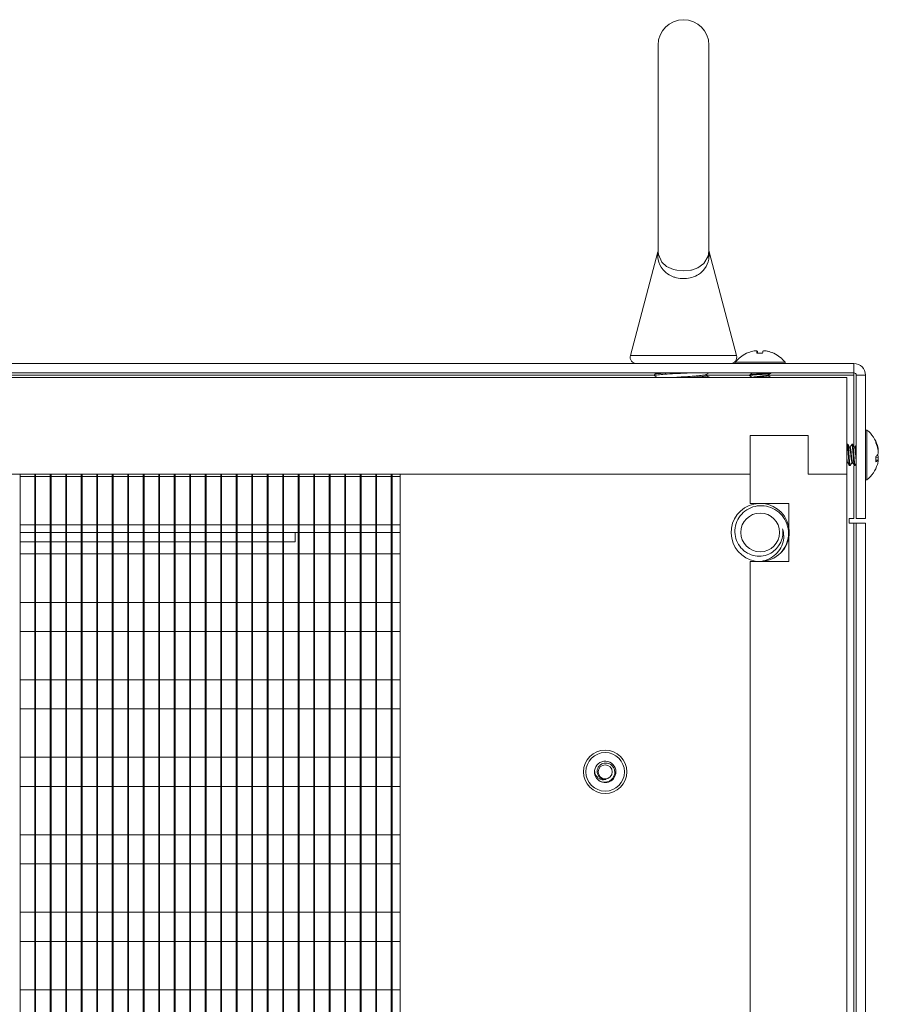
# Model space of a CAD drawing. Units: inches. Extents: x 0 to 181, y 0 to 158.
# Drawn here: x 27 to 33, y 111 to 117 of the extents above; entities that cross this region are included whole.
import ezdxf

# ---------------------------------------------------------------- set-up
doc = ezdxf.new("R2010")
doc.units = ezdxf.units.IN
doc.header["$MEASUREMENT"] = 0

msp = doc.modelspace()

# ---------------------------------------------------------------- linework, layer by layer
at = {"color": 7, "linetype": 'Continuous', "lineweight": 15}
for p, q in [((31.2322, 117.2308), (31.2322, 115.9029)), ((31.5604, 115.9029), (31.5604, 117.2308)), ((31.2308, 115.8973), (31.0539, 115.2276)), ((31.7387, 115.2276), (31.5617, 115.8975)), ((31.8647, 115.2579), (31.8647, 115.2584)), ((31.9199, 115.2582), (31.9199, 115.2584)), ((31.8042, 115.2421), (31.8029, 115.2421)), ((31.9064, 115.2421), (31.8699, 115.2421)), ((31.8714, 115.2421), (31.8702, 115.2558)), ((31.8747, 115.2421), (31.8736, 115.2558)), ((31.9387, 115.2555), (31.9387, 115.2558)), ((31.9797, 115.2421), (31.9771, 115.2421)), ((32.4963, 115.1761), (9.7863, 115.1761)), ((31.7308, 115.1847), (31.7308, 115.1761)), ((32.0518, 115.1847), (31.7308, 115.1847)), ((32.0518, 115.1761), (32.0518, 115.1847)), ((32.4963, 115.1161), (9.7863, 115.1161)), ((32.4513, 115.0861), (9.8313, 115.0861)), ((31.2088, 115.1058), (31.2088, 115.098)), ((31.2094, 115.0972), (31.2285, 115.0861)), ((31.2259, 115.1161), (31.2095, 115.1067)), ((31.5426, 115.1049), (31.5619, 115.1161)), ((31.5432, 115.098), (31.5432, 115.1053)), ((31.8223, 115.1026), (31.8223, 115.0976)), ((31.9603, 115.1133), (31.9603, 115.1161)), ((31.9603, 115.0861), (31.9603, 115.087)), ((32.4513, 114.4611), (32.4513, 115.0861)), ((32.4963, 115.1161), (32.4963, 115.1011)), ((32.4963, 115.1011), (32.4963, 114.6413)), ((32.5113, 114.1761), (32.5113, 115.1011)), ((32.5713, 114.1761), (32.5713, 115.1011)), ((31.8263, 114.7111), (32.2013, 114.7111)), ((31.8263, 114.4611), (31.8263, 114.7111)), ((31.8263, 114.2731), (31.8263, 114.7111)), ((32.2013, 114.7111), (32.2013, 114.4611)), ((32.5799, 114.7466), (32.5713, 114.7466)), ((32.5799, 114.4256), (32.5799, 114.7466)), ((32.457, 114.6551), (32.452, 114.6551)), ((32.4882, 114.6551), (32.4832, 114.6551)), ((32.6373, 114.6625), (32.6373, 114.674)), ((32.6476, 114.6365), (32.6509, 114.6366)), ((32.6373, 114.5416), (32.6373, 114.5762)), ((32.6373, 114.5693), (32.6535, 114.5686)), ((32.645, 114.5829), (32.6509, 114.5824)), ((32.6515, 114.6209), (32.6535, 114.6211)), ((32.4513, 114.5343), (32.4534, 114.5381)), ((32.4676, 114.5171), (32.4726, 114.5171)), ((32.4963, 114.5158), (32.4963, 114.1761)), ((32.4989, 114.5171), (32.5038, 114.5171)), ((32.6373, 114.5542), (32.6509, 114.5529)), ((10.4563, 114.4611), (31.8263, 114.4611)), ((27.1163, 97.7261), (27.1163, 114.4611)), ((27.2103, 114.4474), (27.1163, 114.4474)), ((27.2103, 97.7261), (27.2103, 114.4611)), ((27.2163, 97.7261), (27.2163, 114.4611)), ((27.3103, 114.4474), (27.2163, 114.4474)), ((27.3103, 97.7261), (27.3103, 114.4611)), ((27.3163, 97.7261), (27.3163, 114.4611)), ((27.4103, 114.4474), (27.3163, 114.4474)), ((27.4103, 97.7261), (27.4103, 114.4611)), ((27.4163, 97.7261), (27.4163, 114.4611)), ((27.5103, 114.4474), (27.4163, 114.4474)), ((27.5103, 97.7261), (27.5103, 114.4611)), ((27.5163, 97.7261), (27.5163, 114.4611)), ((27.6103, 114.4474), (27.5163, 114.4474)), ((27.6103, 97.7261), (27.6103, 114.4611)), ((27.6163, 97.7261), (27.6163, 114.4611)), ((27.7103, 114.4474), (27.6163, 114.4474)), ((27.7103, 97.7261), (27.7103, 114.4611)), ((27.7163, 97.7261), (27.7163, 114.4611)), ((27.8103, 114.4474), (27.7163, 114.4474)), ((27.8103, 97.7261), (27.8103, 114.4611)), ((27.8163, 97.7261), (27.8163, 114.4611)), ((27.9103, 114.4474), (27.8163, 114.4474)), ((27.9103, 97.7261), (27.9103, 114.4611)), ((27.9163, 97.7261), (27.9163, 114.4611)), ((28.0103, 114.4474), (27.9163, 114.4474)), ((28.0103, 97.7261), (28.0103, 114.4611)), ((28.0163, 97.7261), (28.0163, 114.4611)), ((28.1103, 114.4474), (28.0163, 114.4474)), ((28.1103, 97.7261), (28.1103, 114.4611)), ((28.1163, 97.7261), (28.1163, 114.4611)), ((28.2103, 114.4474), (28.1163, 114.4474)), ((28.2103, 97.7261), (28.2103, 114.4611)), ((28.2163, 97.7261), (28.2163, 114.4611)), ((28.3103, 114.4474), (28.2163, 114.4474)), ((28.3103, 97.7261), (28.3103, 114.4611)), ((28.3163, 97.7261), (28.3163, 114.4611)), ((28.4103, 114.4474), (28.3163, 114.4474)), ((28.4103, 97.7261), (28.4103, 114.4611)), ((28.4163, 97.7261), (28.4163, 114.4611)), ((28.5103, 114.4474), (28.4163, 114.4474)), ((28.5103, 97.7261), (28.5103, 114.4611)), ((28.5163, 97.7261), (28.5163, 114.4611)), ((28.6103, 114.4474), (28.5163, 114.4474)), ((28.6103, 97.7261), (28.6103, 114.4611)), ((28.6163, 97.7261), (28.6163, 114.4611)), ((28.7103, 114.4474), (28.6163, 114.4474)), ((28.7103, 97.7261), (28.7103, 114.4611)), ((28.7163, 97.7261), (28.7163, 114.4611)), ((28.8103, 114.4474), (28.7163, 114.4474)), ((28.8103, 97.7261), (28.8103, 114.4611)), ((28.8163, 97.7261), (28.8163, 114.4611)), ((28.9103, 114.4474), (28.8163, 114.4474)), ((28.9103, 97.7261), (28.9103, 114.4611)), ((28.9163, 97.7261), (28.9163, 114.4611)), ((29.0103, 114.4474), (28.9163, 114.4474)), ((29.0103, 97.7261), (29.0103, 114.4611)), ((29.0163, 97.7261), (29.0163, 114.4611)), ((29.1103, 114.4474), (29.0163, 114.4474)), ((29.1103, 97.7261), (29.1103, 114.4611)), ((29.1163, 97.7261), (29.1163, 114.4611)), ((29.2103, 114.4474), (29.1163, 114.4474)), ((29.2103, 97.7261), (29.2103, 114.4611)), ((29.2163, 97.7261), (29.2163, 114.4611)), ((29.3103, 114.4474), (29.2163, 114.4474)), ((29.3103, 97.7261), (29.3103, 114.4611)), ((29.3163, 97.7261), (29.3163, 114.4611)), ((29.4103, 114.4474), (29.3163, 114.4474)), ((29.4103, 97.7261), (29.4103, 114.4611)), ((29.4163, 97.7261), (29.4163, 114.4611)), ((29.5103, 114.4474), (29.4163, 114.4474)), ((29.5103, 97.7261), (29.5103, 114.4611)), ((29.5163, 97.7261), (29.5163, 114.4611)), ((29.5683, 114.4474), (29.5163, 114.4474)), ((29.5683, 97.7261), (29.5683, 114.4611)), ((32.2013, 114.4611), (32.4513, 114.4611)), ((32.4513, 114.4611), (32.4513, 65.7111)), ((32.5713, 114.4256), (32.5799, 114.4256)), ((31.8888, 114.2731), (31.8263, 114.2731)), ((32.0763, 114.2731), (31.8938, 114.2731)), ((32.0763, 114.0987), (32.0763, 114.2731)), ((27.1163, 114.1349), (27.2103, 114.1349)), ((27.2163, 114.1349), (27.3103, 114.1349)), ((27.3163, 114.1349), (27.4103, 114.1349)), ((27.4163, 114.1349), (27.5103, 114.1349)), ((27.5163, 114.1349), (27.6103, 114.1349)), ((27.6163, 114.1349), (27.7103, 114.1349)), ((27.7163, 114.1349), (27.8103, 114.1349)), ((27.8163, 114.1349), (27.9103, 114.1349)), ((27.9163, 114.1349), (28.0103, 114.1349)), ((28.0163, 114.1349), (28.1103, 114.1349)), ((28.1163, 114.1349), (28.2103, 114.1349)), ((28.2163, 114.1349), (28.3103, 114.1349)), ((28.3163, 114.1349), (28.4103, 114.1349)), ((28.4163, 114.1349), (28.5103, 114.1349)), ((28.5163, 114.1349), (28.6103, 114.1349)), ((28.6163, 114.1349), (28.7103, 114.1349)), ((28.7163, 114.1349), (28.8103, 114.1349)), ((28.8163, 114.1349), (28.9103, 114.1349)), ((28.9163, 114.1349), (29.0103, 114.1349)), ((29.0163, 114.1349), (29.1103, 114.1349)), ((29.1163, 114.1349), (29.2103, 114.1349)), ((29.2163, 114.1349), (29.3103, 114.1349)), ((29.3163, 114.1349), (29.4103, 114.1349)), ((29.4163, 114.1349), (29.5103, 114.1349)), ((29.5163, 114.1349), (29.5683, 114.1349)), ((32.4663, 114.1761), (32.4663, 114.1461)), ((32.4963, 114.1761), (32.4663, 114.1761)), ((32.4663, 114.1461), (32.4963, 114.1461)), ((32.5113, 114.1461), (32.4963, 114.1461)), ((32.5713, 114.1761), (32.5113, 114.1761)), ((32.5713, 114.1461), (32.5113, 114.1461)), ((32.5113, 109.1861), (32.5113, 114.1461)), ((32.5713, 93.2493), (32.5713, 114.1461)), ((27.1163, 114.0861), (27.2103, 114.0861)), ((27.2163, 114.0861), (27.3103, 114.0861)), ((27.3163, 114.0861), (27.4103, 114.0861)), ((27.4163, 114.0861), (27.5103, 114.0861)), ((27.5163, 114.0861), (27.6103, 114.0861)), ((27.6163, 114.0861), (27.7103, 114.0861)), ((27.7163, 114.0861), (27.8103, 114.0861)), ((27.8163, 114.0861), (27.9103, 114.0861)), ((27.9163, 114.0861), (28.0103, 114.0861)), ((28.0163, 114.0861), (28.1103, 114.0861)), ((28.1163, 114.0861), (28.2103, 114.0861)), ((28.2163, 114.0861), (28.3103, 114.0861)), ((28.3163, 114.0861), (28.4103, 114.0861)), ((28.4163, 114.0861), (28.5103, 114.0861)), ((28.5163, 114.0861), (28.6103, 114.0861)), ((28.6163, 114.0861), (28.7103, 114.0861)), ((28.7163, 114.0861), (28.8103, 114.0861)), ((28.8163, 114.0861), (28.9103, 114.0861)), ((28.8913, 114.0861), (28.8913, 114.0261)), ((28.9163, 114.0861), (29.0103, 114.0861)), ((29.0163, 114.0861), (29.1103, 114.0861)), ((29.1163, 114.0861), (29.2103, 114.0861)), ((29.2163, 114.0861), (29.3103, 114.0861)), ((29.3163, 114.0861), (29.4103, 114.0861)), ((29.4163, 114.0861), (29.5103, 114.0861)), ((29.5163, 114.0861), (29.5683, 114.0861)), ((32.0763, 113.8981), (32.0763, 114.0736)), ((27.2103, 114.0261), (27.1163, 114.0261)), ((27.3103, 114.0261), (27.2163, 114.0261)), ((27.4103, 114.0261), (27.3163, 114.0261)), ((27.5103, 114.0261), (27.4163, 114.0261)), ((27.6103, 114.0261), (27.5163, 114.0261)), ((27.7103, 114.0261), (27.6163, 114.0261)), ((27.8103, 114.0261), (27.7163, 114.0261)), ((27.9103, 114.0261), (27.8163, 114.0261)), ((28.0103, 114.0261), (27.9163, 114.0261)), ((28.1103, 114.0261), (28.0163, 114.0261)), ((28.2103, 114.0261), (28.1163, 114.0261)), ((28.3103, 114.0261), (28.2163, 114.0261)), ((28.4103, 114.0261), (28.3163, 114.0261)), ((28.5103, 114.0261), (28.4163, 114.0261)), ((28.6103, 114.0261), (28.5163, 114.0261)), ((28.7103, 114.0261), (28.6163, 114.0261)), ((28.8103, 114.0261), (28.7163, 114.0261)), ((28.8913, 114.0261), (28.8163, 114.0261)), ((27.2103, 113.9474), (27.1163, 113.9474)), ((27.3103, 113.9474), (27.2163, 113.9474)), ((27.4103, 113.9474), (27.3163, 113.9474)), ((27.5103, 113.9474), (27.4163, 113.9474)), ((27.6103, 113.9474), (27.5163, 113.9474)), ((27.7103, 113.9474), (27.6163, 113.9474)), ((27.8103, 113.9474), (27.7163, 113.9474)), ((27.9103, 113.9474), (27.8163, 113.9474)), ((28.0103, 113.9474), (27.9163, 113.9474)), ((28.1103, 113.9474), (28.0163, 113.9474)), ((28.2103, 113.9474), (28.1163, 113.9474)), ((28.3103, 113.9474), (28.2163, 113.9474)), ((28.4103, 113.9474), (28.3163, 113.9474)), ((28.5103, 113.9474), (28.4163, 113.9474)), ((28.6103, 113.9474), (28.5163, 113.9474)), ((28.7103, 113.9474), (28.6163, 113.9474)), ((28.8103, 113.9474), (28.7163, 113.9474)), ((28.9103, 113.9474), (28.8163, 113.9474)), ((29.0103, 113.9474), (28.9163, 113.9474)), ((29.1103, 113.9474), (29.0163, 113.9474)), ((29.2103, 113.9474), (29.1163, 113.9474)), ((29.3103, 113.9474), (29.2163, 113.9474)), ((29.4103, 113.9474), (29.3163, 113.9474)), ((29.5103, 113.9474), (29.4163, 113.9474)), ((29.5683, 113.9474), (29.5163, 113.9474)), ((31.8263, 101.7111), (31.8263, 113.8981)), ((31.8263, 113.8981), (32.0763, 113.8981)), ((27.1163, 113.6349), (27.2103, 113.6349)), ((27.2163, 113.6349), (27.3103, 113.6349)), ((27.3163, 113.6349), (27.4103, 113.6349)), ((27.4163, 113.6349), (27.5103, 113.6349)), ((27.5163, 113.6349), (27.6103, 113.6349)), ((27.6163, 113.6349), (27.7103, 113.6349)), ((27.7163, 113.6349), (27.8103, 113.6349)), ((27.8163, 113.6349), (27.9103, 113.6349)), ((27.9163, 113.6349), (28.0103, 113.6349)), ((28.0163, 113.6349), (28.1103, 113.6349)), ((28.1163, 113.6349), (28.2103, 113.6349)), ((28.2163, 113.6349), (28.3103, 113.6349)), ((28.3163, 113.6349), (28.4103, 113.6349)), ((28.4163, 113.6349), (28.5103, 113.6349)), ((28.5163, 113.6349), (28.6103, 113.6349)), ((28.6163, 113.6349), (28.7103, 113.6349)), ((28.7163, 113.6349), (28.8103, 113.6349)), ((28.8163, 113.6349), (28.9103, 113.6349)), ((28.9163, 113.6349), (29.0103, 113.6349)), ((29.0163, 113.6349), (29.1103, 113.6349)), ((29.1163, 113.6349), (29.2103, 113.6349)), ((29.2163, 113.6349), (29.3103, 113.6349)), ((29.3163, 113.6349), (29.4103, 113.6349)), ((29.4163, 113.6349), (29.5103, 113.6349)), ((29.5163, 113.6349), (29.5683, 113.6349)), ((27.2103, 113.4474), (27.1163, 113.4474)), ((27.3103, 113.4474), (27.2163, 113.4474)), ((27.4103, 113.4474), (27.3163, 113.4474)), ((27.5103, 113.4474), (27.4163, 113.4474)), ((27.6103, 113.4474), (27.5163, 113.4474)), ((27.7103, 113.4474), (27.6163, 113.4474)), ((27.8103, 113.4474), (27.7163, 113.4474)), ((27.9103, 113.4474), (27.8163, 113.4474)), ((28.0103, 113.4474), (27.9163, 113.4474)), ((28.1103, 113.4474), (28.0163, 113.4474)), ((28.2103, 113.4474), (28.1163, 113.4474)), ((28.3103, 113.4474), (28.2163, 113.4474)), ((28.4103, 113.4474), (28.3163, 113.4474)), ((28.5103, 113.4474), (28.4163, 113.4474)), ((28.6103, 113.4474), (28.5163, 113.4474)), ((28.7103, 113.4474), (28.6163, 113.4474)), ((28.8103, 113.4474), (28.7163, 113.4474)), ((28.9103, 113.4474), (28.8163, 113.4474)), ((29.0103, 113.4474), (28.9163, 113.4474)), ((29.1103, 113.4474), (29.0163, 113.4474)), ((29.2103, 113.4474), (29.1163, 113.4474)), ((29.3103, 113.4474), (29.2163, 113.4474)), ((29.4103, 113.4474), (29.3163, 113.4474)), ((29.5103, 113.4474), (29.4163, 113.4474)), ((29.5683, 113.4474), (29.5163, 113.4474)), ((27.1163, 113.1349), (27.2103, 113.1349)), ((27.2163, 113.1349), (27.3103, 113.1349)), ((27.3163, 113.1349), (27.4103, 113.1349)), ((27.4163, 113.1349), (27.5103, 113.1349)), ((27.5163, 113.1349), (27.6103, 113.1349)), ((27.6163, 113.1349), (27.7103, 113.1349)), ((27.7163, 113.1349), (27.8103, 113.1349)), ((27.8163, 113.1349), (27.9103, 113.1349)), ((27.9163, 113.1349), (28.0103, 113.1349)), ((28.0163, 113.1349), (28.1103, 113.1349)), ((28.1163, 113.1349), (28.2103, 113.1349)), ((28.2163, 113.1349), (28.3103, 113.1349)), ((28.3163, 113.1349), (28.4103, 113.1349)), ((28.4163, 113.1349), (28.5103, 113.1349)), ((28.5163, 113.1349), (28.6103, 113.1349)), ((28.6163, 113.1349), (28.7103, 113.1349)), ((28.7163, 113.1349), (28.8103, 113.1349)), ((28.8163, 113.1349), (28.9103, 113.1349)), ((28.9163, 113.1349), (29.0103, 113.1349)), ((29.0163, 113.1349), (29.1103, 113.1349)), ((29.1163, 113.1349), (29.2103, 113.1349)), ((29.2163, 113.1349), (29.3103, 113.1349)), ((29.3163, 113.1349), (29.4103, 113.1349)), ((29.4163, 113.1349), (29.5103, 113.1349)), ((29.5163, 113.1349), (29.5683, 113.1349)), ((27.2103, 112.9474), (27.1163, 112.9474)), ((27.3103, 112.9474), (27.2163, 112.9474)), ((27.4103, 112.9474), (27.3163, 112.9474)), ((27.5103, 112.9474), (27.4163, 112.9474)), ((27.6103, 112.9474), (27.5163, 112.9474)), ((27.7103, 112.9474), (27.6163, 112.9474)), ((27.8103, 112.9474), (27.7163, 112.9474)), ((27.9103, 112.9474), (27.8163, 112.9474)), ((28.0103, 112.9474), (27.9163, 112.9474)), ((28.1103, 112.9474), (28.0163, 112.9474)), ((28.2103, 112.9474), (28.1163, 112.9474)), ((28.3103, 112.9474), (28.2163, 112.9474)), ((28.4103, 112.9474), (28.3163, 112.9474)), ((28.5103, 112.9474), (28.4163, 112.9474)), ((28.6103, 112.9474), (28.5163, 112.9474)), ((28.7103, 112.9474), (28.6163, 112.9474)), ((28.8103, 112.9474), (28.7163, 112.9474)), ((28.9103, 112.9474), (28.8163, 112.9474)), ((29.0103, 112.9474), (28.9163, 112.9474)), ((29.1103, 112.9474), (29.0163, 112.9474)), ((29.2103, 112.9474), (29.1163, 112.9474)), ((29.3103, 112.9474), (29.2163, 112.9474)), ((29.4103, 112.9474), (29.3163, 112.9474)), ((29.5103, 112.9474), (29.4163, 112.9474)), ((29.5683, 112.9474), (29.5163, 112.9474)), ((27.1163, 112.6349), (27.2103, 112.6349)), ((27.2163, 112.6349), (27.3103, 112.6349)), ((27.3163, 112.6349), (27.4103, 112.6349)), ((27.4163, 112.6349), (27.5103, 112.6349)), ((27.5163, 112.6349), (27.6103, 112.6349)), ((27.6163, 112.6349), (27.7103, 112.6349)), ((27.7163, 112.6349), (27.8103, 112.6349)), ((27.8163, 112.6349), (27.9103, 112.6349)), ((27.9163, 112.6349), (28.0103, 112.6349)), ((28.0163, 112.6349), (28.1103, 112.6349)), ((28.1163, 112.6349), (28.2103, 112.6349)), ((28.2163, 112.6349), (28.3103, 112.6349)), ((28.3163, 112.6349), (28.4103, 112.6349)), ((28.4163, 112.6349), (28.5103, 112.6349)), ((28.5163, 112.6349), (28.6103, 112.6349)), ((28.6163, 112.6349), (28.7103, 112.6349)), ((28.7163, 112.6349), (28.8103, 112.6349)), ((28.8163, 112.6349), (28.9103, 112.6349)), ((28.9163, 112.6349), (29.0103, 112.6349)), ((29.0163, 112.6349), (29.1103, 112.6349)), ((29.1163, 112.6349), (29.2103, 112.6349)), ((29.2163, 112.6349), (29.3103, 112.6349)), ((29.3163, 112.6349), (29.4103, 112.6349)), ((29.4163, 112.6349), (29.5103, 112.6349)), ((29.5163, 112.6349), (29.5683, 112.6349)), ((27.2103, 112.4474), (27.1163, 112.4474)), ((27.3103, 112.4474), (27.2163, 112.4474)), ((27.4103, 112.4474), (27.3163, 112.4474)), ((27.5103, 112.4474), (27.4163, 112.4474)), ((27.6103, 112.4474), (27.5163, 112.4474)), ((27.7103, 112.4474), (27.6163, 112.4474)), ((27.8103, 112.4474), (27.7163, 112.4474)), ((27.9103, 112.4474), (27.8163, 112.4474)), ((28.0103, 112.4474), (27.9163, 112.4474)), ((28.1103, 112.4474), (28.0163, 112.4474)), ((28.2103, 112.4474), (28.1163, 112.4474)), ((28.3103, 112.4474), (28.2163, 112.4474)), ((28.4103, 112.4474), (28.3163, 112.4474)), ((28.5103, 112.4474), (28.4163, 112.4474)), ((28.6103, 112.4474), (28.5163, 112.4474)), ((28.7103, 112.4474), (28.6163, 112.4474)), ((28.8103, 112.4474), (28.7163, 112.4474)), ((28.9103, 112.4474), (28.8163, 112.4474)), ((29.0103, 112.4474), (28.9163, 112.4474)), ((29.1103, 112.4474), (29.0163, 112.4474)), ((29.2103, 112.4474), (29.1163, 112.4474)), ((29.3103, 112.4474), (29.2163, 112.4474)), ((29.4103, 112.4474), (29.3163, 112.4474)), ((29.5103, 112.4474), (29.4163, 112.4474)), ((29.5683, 112.4474), (29.5163, 112.4474)), ((27.1163, 112.1349), (27.2103, 112.1349)), ((27.2163, 112.1349), (27.3103, 112.1349)), ((27.3163, 112.1349), (27.4103, 112.1349)), ((27.4163, 112.1349), (27.5103, 112.1349)), ((27.5163, 112.1349), (27.6103, 112.1349)), ((27.6163, 112.1349), (27.7103, 112.1349)), ((27.7163, 112.1349), (27.8103, 112.1349)), ((27.8163, 112.1349), (27.9103, 112.1349)), ((27.9163, 112.1349), (28.0103, 112.1349)), ((28.0163, 112.1349), (28.1103, 112.1349)), ((28.1163, 112.1349), (28.2103, 112.1349)), ((28.2163, 112.1349), (28.3103, 112.1349)), ((28.3163, 112.1349), (28.4103, 112.1349)), ((28.4163, 112.1349), (28.5103, 112.1349)), ((28.5163, 112.1349), (28.6103, 112.1349)), ((28.6163, 112.1349), (28.7103, 112.1349)), ((28.7163, 112.1349), (28.8103, 112.1349)), ((28.8163, 112.1349), (28.9103, 112.1349)), ((28.9163, 112.1349), (29.0103, 112.1349)), ((29.0163, 112.1349), (29.1103, 112.1349)), ((29.1163, 112.1349), (29.2103, 112.1349)), ((29.2163, 112.1349), (29.3103, 112.1349)), ((29.3163, 112.1349), (29.4103, 112.1349)), ((29.4163, 112.1349), (29.5103, 112.1349)), ((29.5163, 112.1349), (29.5683, 112.1349)), ((27.2103, 111.9474), (27.1163, 111.9474)), ((27.3103, 111.9474), (27.2163, 111.9474)), ((27.4103, 111.9474), (27.3163, 111.9474)), ((27.5103, 111.9474), (27.4163, 111.9474)), ((27.6103, 111.9474), (27.5163, 111.9474)), ((27.7103, 111.9474), (27.6163, 111.9474)), ((27.8103, 111.9474), (27.7163, 111.9474)), ((27.9103, 111.9474), (27.8163, 111.9474)), ((28.0103, 111.9474), (27.9163, 111.9474)), ((28.1103, 111.9474), (28.0163, 111.9474)), ((28.2103, 111.9474), (28.1163, 111.9474)), ((28.3103, 111.9474), (28.2163, 111.9474)), ((28.4103, 111.9474), (28.3163, 111.9474)), ((28.5103, 111.9474), (28.4163, 111.9474)), ((28.6103, 111.9474), (28.5163, 111.9474)), ((28.7103, 111.9474), (28.6163, 111.9474)), ((28.8103, 111.9474), (28.7163, 111.9474)), ((28.9103, 111.9474), (28.8163, 111.9474)), ((29.0103, 111.9474), (28.9163, 111.9474)), ((29.1103, 111.9474), (29.0163, 111.9474)), ((29.2103, 111.9474), (29.1163, 111.9474)), ((29.3103, 111.9474), (29.2163, 111.9474)), ((29.4103, 111.9474), (29.3163, 111.9474)), ((29.5103, 111.9474), (29.4163, 111.9474)), ((29.5683, 111.9474), (29.5163, 111.9474)), ((27.1163, 111.6349), (27.2103, 111.6349)), ((27.2163, 111.6349), (27.3103, 111.6349)), ((27.3163, 111.6349), (27.4103, 111.6349)), ((27.4163, 111.6349), (27.5103, 111.6349)), ((27.5163, 111.6349), (27.6103, 111.6349)), ((27.6163, 111.6349), (27.7103, 111.6349)), ((27.7163, 111.6349), (27.8103, 111.6349)), ((27.8163, 111.6349), (27.9103, 111.6349)), ((27.9163, 111.6349), (28.0103, 111.6349)), ((28.0163, 111.6349), (28.1103, 111.6349)), ((28.1163, 111.6349), (28.2103, 111.6349)), ((28.2163, 111.6349), (28.3103, 111.6349)), ((28.3163, 111.6349), (28.4103, 111.6349)), ((28.4163, 111.6349), (28.5103, 111.6349)), ((28.5163, 111.6349), (28.6103, 111.6349)), ((28.6163, 111.6349), (28.7103, 111.6349)), ((28.7163, 111.6349), (28.8103, 111.6349)), ((28.8163, 111.6349), (28.9103, 111.6349)), ((28.9163, 111.6349), (29.0103, 111.6349)), ((29.0163, 111.6349), (29.1103, 111.6349)), ((29.1163, 111.6349), (29.2103, 111.6349)), ((29.2163, 111.6349), (29.3103, 111.6349)), ((29.3163, 111.6349), (29.4103, 111.6349)), ((29.4163, 111.6349), (29.5103, 111.6349)), ((29.5163, 111.6349), (29.5683, 111.6349)), ((27.2103, 111.4474), (27.1163, 111.4474)), ((27.3103, 111.4474), (27.2163, 111.4474)), ((27.4103, 111.4474), (27.3163, 111.4474)), ((27.5103, 111.4474), (27.4163, 111.4474)), ((27.6103, 111.4474), (27.5163, 111.4474)), ((27.7103, 111.4474), (27.6163, 111.4474)), ((27.8103, 111.4474), (27.7163, 111.4474)), ((27.9103, 111.4474), (27.8163, 111.4474)), ((28.0103, 111.4474), (27.9163, 111.4474)), ((28.1103, 111.4474), (28.0163, 111.4474)), ((28.2103, 111.4474), (28.1163, 111.4474)), ((28.3103, 111.4474), (28.2163, 111.4474)), ((28.4103, 111.4474), (28.3163, 111.4474)), ((28.5103, 111.4474), (28.4163, 111.4474)), ((28.6103, 111.4474), (28.5163, 111.4474)), ((28.7103, 111.4474), (28.6163, 111.4474)), ((28.8103, 111.4474), (28.7163, 111.4474)), ((28.9103, 111.4474), (28.8163, 111.4474)), ((29.0103, 111.4474), (28.9163, 111.4474)), ((29.1103, 111.4474), (29.0163, 111.4474)), ((29.2103, 111.4474), (29.1163, 111.4474)), ((29.3103, 111.4474), (29.2163, 111.4474)), ((29.4103, 111.4474), (29.3163, 111.4474)), ((29.5103, 111.4474), (29.4163, 111.4474)), ((29.5683, 111.4474), (29.5163, 111.4474)), ((27.1163, 111.1349), (27.2103, 111.1349)), ((27.2163, 111.1349), (27.3103, 111.1349)), ((27.3163, 111.1349), (27.4103, 111.1349)), ((27.4163, 111.1349), (27.5103, 111.1349)), ((27.5163, 111.1349), (27.6103, 111.1349)), ((27.6163, 111.1349), (27.7103, 111.1349)), ((27.7163, 111.1349), (27.8103, 111.1349)), ((27.8163, 111.1349), (27.9103, 111.1349)), ((27.9163, 111.1349), (28.0103, 111.1349)), ((28.0163, 111.1349), (28.1103, 111.1349)), ((28.1163, 111.1349), (28.2103, 111.1349)), ((28.2163, 111.1349), (28.3103, 111.1349)), ((28.3163, 111.1349), (28.4103, 111.1349)), ((28.4163, 111.1349), (28.5103, 111.1349)), ((28.5163, 111.1349), (28.6103, 111.1349)), ((28.6163, 111.1349), (28.7103, 111.1349)), ((28.7163, 111.1349), (28.8103, 111.1349)), ((28.8163, 111.1349), (28.9103, 111.1349)), ((28.9163, 111.1349), (29.0103, 111.1349)), ((29.0163, 111.1349), (29.1103, 111.1349)), ((29.1163, 111.1349), (29.2103, 111.1349)), ((29.2163, 111.1349), (29.3103, 111.1349)), ((29.3163, 111.1349), (29.4103, 111.1349)), ((29.4163, 111.1349), (29.5103, 111.1349)), ((29.5163, 111.1349), (29.5683, 111.1349))]:
    msp.add_line(p, q, dxfattribs=at)
at = {"color": 8, "linetype": 'Continuous', "lineweight": 15}
for p, q in [((31.3963, 115.2276), (31.0539, 115.2276)), ((31.7387, 115.2276), (31.3963, 115.2276)), ((32.4963, 115.1161), (32.4963, 115.1761)), ((26.9394, 115.1011), (31.2088, 115.1011)), ((31.5432, 115.1011), (31.8223, 115.1011)), ((31.9394, 115.1011), (32.4963, 115.1011)), ((32.5113, 115.1011), (32.5713, 115.1011)), ((32.4963, 114.1461), (32.4963, 109.2092))]:
    msp.add_line(p, q, dxfattribs=at)
at = {"color": 7, "linetype": 'Continuous', "lineweight": 15, "flags": 128}
msp.add_lwpolyline([(31.2323, 115.9046), (31.2325, 115.8947), (31.2346, 115.8786), (31.2572, 115.8305), (31.2879, 115.8031), (31.3321, 115.7831), (31.3534, 115.7779), (31.398, 115.7739), (31.4435, 115.7788), (31.4473, 115.7796), (31.4897, 115.7946), (31.527, 115.8212), (31.5557, 115.8693), (31.5603, 115.9016), (31.5603, 115.9016)], dxfattribs=at)
at = {"color": 7, "linetype": 'Continuous', "lineweight": 15}
for centre, radius in [((31.8913, 114.0861), 0.125), ((30.8913, 112.5411), 0.14), ((30.8913, 112.5411), 0.1243), ((30.8913, 112.5411), 0.0456)]:
    msp.add_circle(centre, radius, dxfattribs=at)
for centre, radius, start, end in [((31.3963, 117.2308), 0.1641, 0, 180), ((31.8761, 115.0915), 0.1674, 94.59763, 101.10851), ((31.8562, 115.2275), 0.0315, 63.63134, 78.04831), ((31.8574, 115.217), 0.042, 67.35388, 79.97548), ((31.9252, 115.2169), 0.0421, 100.03249, 112.62996), ((31.904, 115.0809), 0.1781, 79.22884, 85.53926), ((31.9065, 115.0915), 0.1674, 78.89203, 85.40376), ((31.0936, 115.2172), 0.041, 165.20272, 270), ((31.699, 115.2172), 0.041, 270, 14.79728), ((31.8913, 115.057), 0.2051, 115.52582, 141.49073), ((31.8904, 115.0565), 0.2046, 103.14004, 114.90385), ((32.0588, 115.2456), 0.1889, 176.90321, 181.05108), ((31.6806, 115.2115), 0.198, 8.89769, 12.92662), ((32.1067, 115.2106), 0.2028, 167.12057, 171.05511), ((31.8906, 115.0554), 0.2058, 65.15501, 76.87618), ((31.8922, 115.0566), 0.2045, 65.0921, 76.86191), ((31.8913, 115.057), 0.2051, 38.50927, 64.47418), ((32.4963, 115.1011), 0.075, 0, 90), ((32.4963, 115.1011), 0.015, 0, 90), ((32.4522, 114.5861), 0.2051, 17.27, 51.49073), ((32.4729, 114.5926), 0.1834, 13.90139, 26.34114), ((32.463, 114.5784), 0.1935, 13.75308, 25.75535), ((32.5394, 114.6101), 0.1147, 5.4999, 13.40236), ((32.4527, 114.5891), 0.2014, 4.15532, 10.10588), ((32.5998, 114.6274), 0.0634, 306.19302, 323.71841), ((32.6116, 114.5548), 0.0481, 35.1303, 40.74485), ((32.5612, 114.6139), 0.0929, 345.01303, 353.67469), ((32.5612, 114.5584), 0.0929, 6.32408, 14.99174), ((32.648, 114.6268), 0.008, 297.88277, 314.04016), ((32.4486, 114.5837), 0.2055, 351.28446, 355.8004), ((32.4522, 114.5861), 0.2051, 308.50927, 342.73), ((32.6129, 114.5848), 0.0496, 299.45565, 320.10904), ((32.4689, 114.5808), 0.1876, 342.76848, 346.06042), ((32.6472, 114.5445), 0.00919, 46.63655, 66.15085), ((32.5392, 114.5622), 0.1148, 346.60329, 354.49723), ((31.8913, 114.0861), 0.1875, 315.00032, 270.00028), ((31.8913, 114.0861), 0.1875, 270, 315), ((30.8913, 112.5411), 0.069, 0, 173.55864), ((30.8913, 112.5411), 0.069, 173.55864, 231.44136), ((30.8913, 112.5411), 0.069, 231.44136, 0)]:
    msp.add_arc(centre, radius, start, end, dxfattribs=at)
at = {"color": 8, "linetype": 'Continuous', "lineweight": 15}
msp.add_open_spline([(31.5617, 115.8975), (31.5617, 115.8976), (31.5616, 115.8979), (31.5617, 115.8966), (31.5626, 115.8845), (31.5612, 115.841), (31.5409, 115.7913), (31.4992, 115.7516), (31.4534, 115.7305), (31.418, 115.7246), (31.3844, 115.7238), (31.3578, 115.7268), (31.3176, 115.7393), (31.2803, 115.7615), (31.2446, 115.8042), (31.2317, 115.8473), (31.2302, 115.8796), (31.2305, 115.8915), (31.2309, 115.8973), (31.2309, 115.8973), (31.2309, 115.8973)], degree=3, knots=[0, 0, 0, 0, 0.003656, 0.007644, 0.032818, 0.123385, 0.257509, 0.348146, 0.423153, 0.488158, 0.497445, 0.563738, 0.598256, 0.6835, 0.770014, 0.901274, 0.945752, 0.97125, 0.988969, 1, 1, 1, 1], dxfattribs=at)
at = {"color": 7, "linetype": 'Continuous', "lineweight": 15}
for points, knots in [([(31.5618, 115.8975), (31.5615, 115.8985), (31.5609, 115.9007), (31.5605, 115.9036), (31.5604, 115.9057), (31.5603, 115.9066), (31.5603, 115.9068), (31.5603, 115.9069), (31.5603, 115.907), (31.5603, 115.9071), (31.5603, 115.9071), (31.5603, 115.9071)], [0, 0, 0, 0, 0.259529, 0.586884, 0.767008, 0.802524, 0.824178, 0.844912, 0.876626, 0.9417, 1, 1, 1, 1]), ([(31.2119, 115.0972), (31.2107, 115.0975), (31.204, 115.099), (31.2201, 115.1019), (31.2599, 115.1058), (31.3226, 115.1097), (31.388, 115.1132), (31.427, 115.1153), (31.4422, 115.1161)], [0, 0, 0, 0, 0.044347, 0.2503, 0.456269, 0.662226, 0.868182, 1, 1, 1, 1]), ([(31.3026, 115.1161), (31.289, 115.1153), (31.2542, 115.1132), (31.2176, 115.1097), (31.2117, 115.1071), (31.2088, 115.1058)], [0, 0, 0, 0, 0.242417, 0.621224, 1, 1, 1, 1]), ([(31.3382, 115.0861), (31.3388, 115.0862), (31.3552, 115.0876), (31.3971, 115.0902), (31.4539, 115.0941), (31.5025, 115.098), (31.5345, 115.1016), (31.5388, 115.1039), (31.5406, 115.1049)], [0, 0, 0, 0, 0.008322, 0.216299, 0.424276, 0.632263, 0.840228, 1, 1, 1, 1]), ([(31.4503, 115.0861), (31.451, 115.0862), (31.4705, 115.0876), (31.5031, 115.0901), (31.5335, 115.0946), (31.5478, 115.0957), (31.5432, 115.098), (31.5432, 115.098)], [0, 0, 0, 0, 0.013156, 0.34205, 0.670908, 0.999777, 1, 1, 1, 1]), ([(31.5646, 115.0861), (31.564, 115.0865), (31.5569, 115.0906), (31.5497, 115.0947), (31.5432, 115.0985)], [0, 0, 0, 0, 0.082887, 1, 1, 1, 1]), ([(31.8235, 115.097), (31.823, 115.0972), (31.8214, 115.0978), (31.8239, 115.0989), (31.8308, 115.1003), (31.8425, 115.1016), (31.8577, 115.103), (31.8754, 115.1044), (31.8942, 115.1056), (31.9128, 115.107), (31.9299, 115.1084), (31.9455, 115.1098), (31.9578, 115.1115), (31.9594, 115.1127), (31.9602, 115.1133)], [0, 0, 0, 0, 0.034609, 0.117413, 0.201347, 0.283535, 0.366586, 0.450478, 0.53248, 0.615776, 0.699576, 0.781463, 0.89275, 1, 1, 1, 1]), ([(31.9535, 115.1161), (31.9532, 115.116), (31.9506, 115.1153), (31.9377, 115.1141), (31.9167, 115.1123), (31.8915, 115.1105), (31.8666, 115.1087), (31.8447, 115.1068), (31.8294, 115.1051), (31.822, 115.1036), (31.823, 115.1028), (31.8233, 115.1026)], [0, 0, 0, 0, 0.019888, 0.152881, 0.286419, 0.420191, 0.552954, 0.687323, 0.819535, 0.954225, 1, 1, 1, 1]), ([(31.8433, 115.1147), (31.8399, 115.1128), (31.8331, 115.109), (31.8263, 115.1052), (31.8229, 115.1033)], [0, 0, 0, 0, 0.4991799, 1, 1, 1, 1]), ([(31.8229, 115.097), (31.8263, 115.0951), (31.8327, 115.0915), (31.8392, 115.0879), (31.8423, 115.0861)], [0, 0, 0, 0, 0.525113, 1, 1, 1, 1]), ([(31.8431, 115.0865), (31.8431, 115.0869), (31.8433, 115.0879), (31.8507, 115.0896), (31.8634, 115.0913), (31.8799, 115.0932), (31.8979, 115.0949), (31.915, 115.0968), (31.9288, 115.0985), (31.9373, 115.1001), (31.9383, 115.101), (31.9387, 115.1013)], [0, 0, 0, 0, 0.085508, 0.208123, 0.328515, 0.451368, 0.571646, 0.694464, 0.814942, 0.937428, 1, 1, 1, 1]), ([(31.8549, 115.0861), (31.8577, 115.0866), (31.8646, 115.0876), (31.88, 115.0893), (31.8979, 115.091), (31.915, 115.0929), (31.9289, 115.0946), (31.9384, 115.0965), (31.9395, 115.0976), (31.9401, 115.0982)], [0, 0, 0, 0, 0.10762, 0.258403, 0.406025, 0.556767, 0.704638, 0.85497, 1, 1, 1, 1]), ([(31.9597, 115.0876), (31.9563, 115.0895), (31.9495, 115.0934), (31.9427, 115.0972), (31.9393, 115.0991)], [0, 0, 0, 0, 0.500771, 1, 1, 1, 1]), ([(31.9394, 115.1012), (31.9428, 115.1031), (31.9495, 115.107), (31.9563, 115.1108), (31.9597, 115.1127)], [0, 0, 0, 0, 0.499342, 1, 1, 1, 1]), ([(31.9587, 115.0877), (31.9597, 115.0875), (31.9608, 115.0872), (31.9602, 115.087), (31.9602, 115.087)], [0, 0, 0, 0, 0.9358024, 1, 1, 1, 1]), ([(32.452, 114.6548), (32.4521, 114.6549), (32.4526, 114.6557), (32.4536, 114.6522), (32.4549, 114.6442), (32.4563, 114.6316), (32.4576, 114.6157), (32.4589, 114.5977), (32.4603, 114.5788), (32.4616, 114.5604), (32.463, 114.5439), (32.4644, 114.5305), (32.4657, 114.5214), (32.4668, 114.5171), (32.4674, 114.5176), (32.4676, 114.5178)], [0, 0, 0, 0, 0.01544, 0.101461, 0.187405, 0.274851, 0.360567, 0.446849, 0.534254, 0.619743, 0.706307, 0.793628, 0.878949, 0.965751, 1, 1, 1, 1]), ([(32.4732, 114.5177), (32.4728, 114.5174), (32.4718, 114.5168), (32.4705, 114.5223), (32.4692, 114.5322), (32.4678, 114.546), (32.4665, 114.5629), (32.4651, 114.5814), (32.4637, 114.6002), (32.4624, 114.6181), (32.4611, 114.6335), (32.4597, 114.6457), (32.4584, 114.6529), (32.4575, 114.6559), (32.457, 114.6551), (32.457, 114.655)], [0, 0, 0, 0, 0.08231, 0.1655, 0.247836, 0.331926, 0.414876, 0.497425, 0.581555, 0.664195, 0.747039, 0.831167, 0.913566, 0.996671, 1, 1, 1, 1]), ([(32.469, 114.6343), (32.4671, 114.6377), (32.4633, 114.6444), (32.4595, 114.6512), (32.4576, 114.6546)], [0, 0, 0, 0, 0.499317, 1, 1, 1, 1]), ([(32.4689, 114.6336), (32.4693, 114.6332), (32.4702, 114.6319), (32.4718, 114.623), (32.4736, 114.609), (32.4754, 114.5917), (32.4772, 114.5738), (32.479, 114.5574), (32.4808, 114.545), (32.4823, 114.538), (32.4834, 114.538), (32.4838, 114.5381)], [0, 0, 0, 0, 0.071418, 0.193333, 0.314756, 0.435907, 0.557981, 0.678526, 0.801015, 0.921246, 1, 1, 1, 1]), ([(32.4826, 114.6546), (32.4807, 114.6512), (32.4769, 114.6444), (32.4731, 114.6376), (32.4712, 114.6342)], [0, 0, 0, 0, 0.5008757, 1, 1, 1, 1]), ([(32.4712, 114.6335), (32.4715, 114.6342), (32.4724, 114.6361), (32.4739, 114.6324), (32.4757, 114.6233), (32.4775, 114.6089), (32.4793, 114.5917), (32.4811, 114.5739), (32.4829, 114.5574), (32.4848, 114.5452), (32.486, 114.5387), (32.4867, 114.5385), (32.4868, 114.5385)], [0, 0, 0, 0, 0.0559027, 0.1708978, 0.2870264, 0.402687, 0.5180886, 0.6343691, 0.7491929, 0.8658691, 0.9803932, 1, 1, 1, 1]), ([(32.4826, 114.654), (32.4828, 114.6545), (32.4835, 114.656), (32.4846, 114.6531), (32.4859, 114.6456), (32.4873, 114.6336), (32.4887, 114.6181), (32.49, 114.6002), (32.4914, 114.5814), (32.4927, 114.5629), (32.494, 114.5461), (32.4955, 114.5321), (32.4968, 114.5224), (32.4979, 114.5174), (32.4986, 114.5177), (32.4989, 114.5178)], [0, 0, 0, 0, 0.041123, 0.12422, 0.206614, 0.290732, 0.37357, 0.456203, 0.540324, 0.622867, 0.705809, 0.789891, 0.872214, 0.955399, 1, 1, 1, 1]), ([(32.5045, 114.5189), (32.5043, 114.5182), (32.5035, 114.5156), (32.502, 114.5206), (32.5003, 114.5333), (32.4984, 114.5534), (32.4967, 114.5776), (32.4948, 114.6029), (32.4931, 114.6262), (32.4912, 114.6439), (32.4896, 114.6541), (32.4886, 114.6541), (32.4882, 114.6541)], [0, 0, 0, 0, 0.0430233, 0.1540823, 0.2634017, 0.3747492, 0.483861, 0.5952749, 0.7044294, 0.8157092, 0.9251825, 1, 1, 1, 1]), ([(32.5003, 114.6341), (32.4984, 114.6375), (32.4946, 114.6443), (32.4908, 114.6511), (32.4889, 114.6546)], [0, 0, 0, 0, 0.4990433, 1, 1, 1, 1]), ([(32.5003, 114.6337), (32.5004, 114.6337), (32.5011, 114.6334), (32.5024, 114.6268), (32.5043, 114.6146), (32.506, 114.598), (32.5078, 114.5802), (32.5095, 114.5631), (32.5107, 114.5547), (32.5113, 114.5506)], [0, 0, 0, 0, 0.028921, 0.191493, 0.356787, 0.518932, 0.684438, 0.846491, 1, 1, 1, 1]), ([(32.5113, 114.6501), (32.5102, 114.6481), (32.5072, 114.6428), (32.5042, 114.6375), (32.5023, 114.6341)], [0, 0, 0, 0, 0.362204, 1, 1, 1, 1]), ([(32.5033, 114.6343), (32.5037, 114.6343), (32.5047, 114.6343), (32.5063, 114.627), (32.5082, 114.6145), (32.5097, 114.5993), (32.5108, 114.5889), (32.5113, 114.5844)], [0, 0, 0, 0, 0.152621, 0.376281, 0.603684, 0.826756, 1, 1, 1, 1]), ([(32.4513, 114.5614), (32.4516, 114.5586), (32.4526, 114.5506), (32.454, 114.542), (32.4551, 114.5396), (32.4556, 114.5385)], [0, 0, 0, 0, 0.231441, 0.653685, 1, 1, 1, 1]), ([(32.4554, 114.5382), (32.4574, 114.5348), (32.4612, 114.528), (32.465, 114.5212), (32.4669, 114.5178)], [0, 0, 0, 0, 0.499171, 1, 1, 1, 1]), ([(32.4732, 114.5177), (32.4751, 114.5211), (32.4789, 114.5279), (32.4827, 114.5347), (32.4847, 114.5381)], [0, 0, 0, 0, 0.500852, 1, 1, 1, 1]), ([(32.4868, 114.5381), (32.4887, 114.5347), (32.4925, 114.5279), (32.4963, 114.5211), (32.4982, 114.5177)], [0, 0, 0, 0, 0.499331, 1, 1, 1, 1]), ([(32.5045, 114.5178), (32.5064, 114.5212), (32.5087, 114.5252), (32.5109, 114.5292), (32.5113, 114.5299)], [0, 0, 0, 0, 0.848204, 1, 1, 1, 1]), ([(32.0239, 113.9536), (32.0366, 113.9701), (32.0621, 114.0033), (32.0767, 114.0655), (32.0712, 114.128), (32.0448, 114.1846), (32.0017, 114.2287), (31.9469, 114.2553), (31.887, 114.262), (31.8292, 114.2484), (31.7798, 114.2164), (31.7445, 114.1706), (31.727, 114.1161), (31.7285, 114.0596), (31.7488, 114.0077), (31.7848, 113.966), (31.832, 113.9394), (31.8849, 113.9302), (31.9367, 113.9392), (31.981, 113.9633), (32.0009, 113.9883), (32.0102, 113.9999)], [0, 0, 0, 0, 0.057921, 0.115841, 0.173782, 0.230683, 0.287061, 0.342895, 0.39772, 0.452481, 0.505757, 0.559061, 0.611155, 0.662892, 0.713917, 0.764096, 0.814049, 0.862679, 0.911348, 0.958626, 1, 1, 1, 1]), ([(32.0364, 114.1093), (32.0398, 114.0936), (32.0468, 114.0614), (32.0374, 114.0103), (32.0119, 113.9633), (31.9704, 113.9248), (31.9276, 113.9045), (31.8996, 113.9), (31.8913, 113.8986)], [0, 0, 0, 0, 0.164614, 0.338275, 0.523112, 0.708138, 0.91393, 1, 1, 1, 1]), ([(32.0102, 113.9999), (32.0131, 114.0042), (32.0253, 114.0222), (32.0355, 114.051), (32.0391, 114.0842), (32.0373, 114.1008), (32.0364, 114.1093)], [0, 0, 0, 0, 0.135983, 0.564622, 0.779122, 1, 1, 1, 1]), ([(30.8483, 112.4872), (30.8549, 112.4833), (30.8682, 112.4755), (30.8916, 112.4731), (30.914, 112.4781), (30.9332, 112.4903), (30.9469, 112.5079), (30.9537, 112.5287), (30.9532, 112.5503), (30.9455, 112.57), (30.9318, 112.5858), (30.914, 112.5958), (30.8942, 112.5991), (30.8748, 112.5957), (30.8581, 112.586), (30.8458, 112.5716), (30.8393, 112.5542), (30.839, 112.536), (30.8449, 112.5192), (30.8536, 112.5082), (30.8599, 112.5036), (30.8616, 112.5024)], [0, 0, 0, 0, 0.061773, 0.123553, 0.185381, 0.244886, 0.304422, 0.362314, 0.419551, 0.475852, 0.530803, 0.585502, 0.638184, 0.690916, 0.741666, 0.792092, 0.841234, 0.889377, 0.936912, 0.982768, 1, 1, 1, 1]), ([(30.8977, 112.4927), (30.8922, 112.4914), (30.8812, 112.4886), (30.8635, 112.4914), (30.8472, 112.4999), (30.8334, 112.514), (30.8247, 112.5311), (30.8233, 112.5435), (30.8227, 112.5489)], [0, 0, 0, 0, 0.155606, 0.314111, 0.484038, 0.656127, 0.852294, 1, 1, 1, 1]), ([(30.8616, 112.5024), (30.8637, 112.5009), (30.8702, 112.4964), (30.8826, 112.4921), (30.8928, 112.4925), (30.8977, 112.4927)], [0, 0, 0, 0, 0.205055, 0.619346, 1, 1, 1, 1])]:
    msp.add_open_spline(points, degree=3, knots=knots, dxfattribs=at)

doc.saveas('drawing.dxf')
